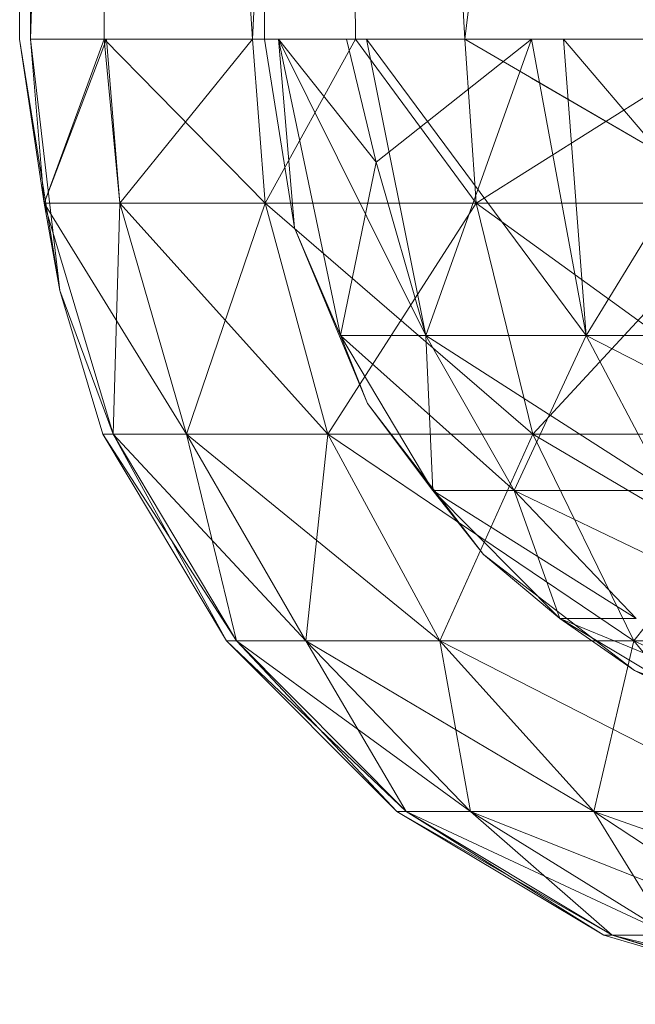
# Model space of a CAD drawing. Units: inches. Extents: x 1098 to 7818, y -2111 to 2641.
# Drawn here: x 6160 to 6167, y 363 to 374 of the extents above; entities that cross this region are included whole.
import ezdxf

# ---------------------------------------------------------------- set-up
doc = ezdxf.new("R2010")
doc.units = ezdxf.units.IN
doc.header["$MEASUREMENT"] = 0

msp = doc.modelspace()

# ---------------------------------------------------------------- linework, layer by layer
at = {"lineweight": 9}
for p, q in [((6159.976, 399.175), (6159.976, 374.055)), ((6159.976, 399.175), (6159.976, 374.055)), ((6159.976, 399.175), (6160.098, 374.055)), ((6160.907, 399.175), (6160.098, 374.055)), ((6160.907, 399.175), (6160.918, 374.055)), ((6160.907, 399.175), (6162.575, 374.055)), ((6163.635, 399.175), (6162.575, 374.055)), ((6162.707, 399.175), (6162.707, 374.055)), ((6163.635, 399.175), (6163.722, 374.055)), ((6163.635, 399.175), (6164.942, 374.055)), ((6167.974, 399.175), (6164.942, 374.055)), ((6159.976, 374.055), (6160.423, 371.25)), ((6159.976, 374.055), (6160.251, 372.225)), ((6159.976, 374.055), (6160.423, 371.25)), ((6159.976, 374.055), (6160.423, 371.25)), ((6159.976, 374.055), (6160.251, 372.225)), ((6159.976, 374.055), (6160.423, 371.25)), ((6159.976, 374.055), (6160.423, 371.25)), ((6159.976, 374.055), (6160.423, 371.25)), ((6160.098, 374.055), (6160.423, 371.25)), ((6160.098, 374.055), (6160.251, 372.225)), ((6160.098, 374.055), (6160.423, 371.25)), ((6160.098, 374.055), (6160.251, 372.225)), ((6160.918, 374.055), (6160.098, 374.055)), ((6160.098, 374.055), (6160.251, 372.225)), ((6160.944, 374.055), (6160.098, 374.055)), ((6160.918, 374.055), (6160.098, 374.055)), ((6160.098, 374.055), (6160.251, 372.225)), ((6160.944, 374.055), (6160.098, 374.055)), ((6160.918, 374.055), (6160.251, 372.225)), ((6160.944, 374.055), (6160.251, 372.225)), ((6160.918, 374.055), (6160.251, 372.225)), ((6160.944, 374.055), (6160.251, 372.225)), ((6160.918, 374.055), (6162.575, 374.055)), ((6160.918, 374.055), (6161.093, 372.225)), ((6160.918, 374.055), (6162.715, 372.225)), ((6160.918, 374.055), (6161.093, 372.225)), ((6160.918, 374.055), (6162.715, 372.225)), ((6160.944, 374.055), (6161.093, 372.225)), ((6160.944, 374.055), (6161.093, 372.225)), ((6162.575, 374.055), (6161.093, 372.225)), ((6162.575, 374.055), (6161.093, 372.225)), ((6162.575, 374.055), (6163.722, 374.055)), ((6162.575, 374.055), (6162.715, 372.225)), ((6162.575, 374.055), (6162.715, 372.225)), ((6162.575, 374.055), (6162.715, 372.225)), ((6162.575, 374.055), (6162.715, 372.225)), ((6162.707, 374.055), (6163.042, 371.951)), ((6162.707, 374.055), (6163.042, 371.951)), ((6162.707, 374.055), (6163.042, 371.951)), ((6162.707, 374.055), (6163.042, 371.951)), ((6162.707, 374.055), (6163.042, 371.951)), ((6162.707, 374.055), (6163.042, 371.951)), ((6163.722, 374.055), (6162.715, 372.225)), ((6163.722, 374.055), (6162.715, 372.225)), ((6163.722, 374.055), (6162.715, 372.225)), ((6163.722, 374.055), (6162.715, 372.225)), ((6162.865, 374.055), (6163.042, 371.951)), ((6162.865, 374.055), (6163.556, 370.751)), ((6162.865, 374.055), (6163.954, 372.683)), ((6162.865, 374.055), (6163.042, 371.951)), ((6162.865, 374.055), (6163.556, 370.751)), ((6162.865, 374.055), (6164.508, 370.751)), ((6162.865, 374.055), (6163.042, 371.951)), ((6162.865, 374.055), (6163.556, 370.751)), ((6162.865, 374.055), (6163.954, 372.683)), ((6162.865, 374.055), (6163.042, 371.951)), ((6162.865, 374.055), (6163.556, 370.751)), ((6162.865, 374.055), (6164.508, 370.751)), ((6163.621, 374.055), (6163.954, 372.683)), ((6163.621, 374.055), (6163.954, 372.683)), ((6163.722, 374.055), (6164.942, 374.055)), ((6163.722, 374.055), (6165.068, 372.225)), ((6163.722, 374.055), (6165.068, 372.225)), ((6163.722, 374.055), (6165.068, 372.225)), ((6163.722, 374.055), (6165.068, 372.225)), ((6163.844, 374.055), (6166.296, 370.751)), ((6163.844, 374.055), (6164.508, 370.751)), ((6163.844, 374.055), (6166.296, 370.751)), ((6163.844, 374.055), (6164.508, 370.751)), ((6165.685, 374.055), (6163.954, 372.683)), ((6165.685, 374.055), (6163.954, 372.683)), ((6165.685, 374.055), (6164.508, 370.751)), ((6165.685, 374.055), (6164.508, 370.751)), ((6164.942, 374.055), (6167.974, 374.055)), ((6164.942, 374.055), (6165.068, 372.225)), ((6164.942, 374.055), (6168.083, 372.225)), ((6164.942, 374.055), (6165.068, 372.225)), ((6164.942, 374.055), (6165.068, 372.225)), ((6164.942, 374.055), (6165.068, 372.225)), ((6167.974, 374.055), (6165.068, 372.225)), ((6167.974, 374.055), (6165.068, 372.225)), ((6165.685, 374.055), (6166.296, 370.751)), ((6165.685, 374.055), (6166.296, 370.751)), ((6166.044, 374.055), (6168.856, 370.751)), ((6166.044, 374.055), (6166.296, 370.751)), ((6166.044, 374.055), (6168.856, 370.751)), ((6166.044, 374.055), (6166.296, 370.751)), ((6168.319, 374.055), (6166.296, 370.751)), ((6168.319, 374.055), (6166.296, 370.751)), ((6165.685, 373.622), (6168.083, 372.225)), ((6163.556, 370.751), (6163.954, 372.683)), ((6163.556, 370.751), (6163.954, 372.683)), ((6163.954, 372.683), (6164.508, 370.751)), ((6163.954, 372.683), (6164.508, 370.751)), ((6160.423, 371.25), (6160.251, 372.225)), ((6160.423, 371.25), (6160.251, 372.225)), ((6160.423, 371.25), (6160.251, 372.225)), ((6160.423, 371.25), (6160.251, 372.225)), ((6161.021, 369.65), (6160.251, 372.225)), ((6160.251, 372.225), (6161.093, 372.225)), ((6161.021, 369.65), (6160.251, 372.225)), ((6160.251, 372.225), (6161.093, 372.225)), ((6160.251, 372.225), (6161.839, 369.65)), ((6161.021, 369.65), (6160.251, 372.225)), ((6160.251, 372.225), (6161.093, 372.225)), ((6161.021, 369.65), (6160.251, 372.225)), ((6160.251, 372.225), (6161.093, 372.225)), ((6160.251, 372.225), (6161.839, 369.65)), ((6161.021, 369.65), (6161.093, 372.225)), ((6161.021, 369.65), (6161.093, 372.225)), ((6161.093, 372.225), (6162.715, 372.225)), ((6161.093, 372.225), (6161.839, 369.65)), ((6162.715, 372.225), (6161.093, 372.225)), ((6161.093, 372.225), (6161.839, 369.65)), ((6161.093, 372.225), (6163.414, 369.65)), ((6161.093, 372.225), (6162.715, 372.225)), ((6161.093, 372.225), (6161.839, 369.65)), ((6162.715, 372.225), (6161.093, 372.225)), ((6161.093, 372.225), (6161.839, 369.65)), ((6161.093, 372.225), (6163.414, 369.65)), ((6162.715, 372.225), (6161.839, 369.65)), ((6162.715, 372.225), (6161.839, 369.65)), ((6162.715, 372.225), (6165.068, 372.225)), ((6162.715, 372.225), (6163.414, 369.65)), ((6165.068, 372.225), (6162.715, 372.225)), ((6162.715, 372.225), (6163.414, 369.65)), ((6162.715, 372.225), (6165.701, 369.65)), ((6162.715, 372.225), (6165.068, 372.225)), ((6162.715, 372.225), (6163.414, 369.65)), ((6165.068, 372.225), (6162.715, 372.225)), ((6162.715, 372.225), (6163.414, 369.65)), ((6162.715, 372.225), (6165.701, 369.65)), ((6165.068, 372.225), (6163.414, 369.65)), ((6165.068, 372.225), (6163.414, 369.65)), ((6165.068, 372.225), (6168.083, 372.225)), ((6165.068, 372.225), (6165.701, 369.65)), ((6168.083, 372.225), (6165.068, 372.225)), ((6165.068, 372.225), (6165.701, 369.65)), ((6165.068, 372.225), (6168.63, 369.65)), ((6165.068, 372.225), (6168.083, 372.225)), ((6165.068, 372.225), (6165.701, 369.65)), ((6168.083, 372.225), (6165.068, 372.225)), ((6165.068, 372.225), (6165.701, 369.65)), ((6165.068, 372.225), (6168.63, 369.65)), ((6168.083, 372.225), (6165.701, 369.65)), ((6168.083, 372.225), (6165.701, 369.65)), ((6163.042, 371.951), (6163.857, 369.99)), ((6163.042, 371.951), (6163.556, 370.751)), ((6163.042, 371.951), (6163.857, 369.99)), ((6163.042, 371.951), (6163.556, 370.751)), ((6163.042, 371.951), (6163.857, 369.99)), ((6163.042, 371.951), (6163.857, 369.99)), ((6163.042, 371.951), (6163.556, 370.751)), ((6163.857, 369.99), (6163.042, 371.951)), ((6163.042, 371.951), (6163.556, 370.751)), ((6163.857, 369.99), (6163.042, 371.951)), ((6160.423, 371.25), (6160.904, 369.65)), ((6160.904, 369.65), (6160.423, 371.25)), ((6160.423, 371.25), (6160.904, 369.65)), ((6160.904, 369.65), (6160.423, 371.25)), ((6160.423, 371.25), (6161.021, 369.65)), ((6160.904, 369.65), (6160.423, 371.25)), ((6161.021, 369.65), (6160.423, 371.25)), ((6160.423, 371.25), (6161.021, 369.65)), ((6160.904, 369.65), (6160.423, 371.25)), ((6161.021, 369.65), (6160.423, 371.25)), ((6163.857, 369.99), (6163.556, 370.751)), ((6163.857, 369.99), (6163.556, 370.751)), ((6163.556, 370.751), (6163.857, 369.99)), ((6163.556, 370.751), (6164.584, 369.02)), ((6163.556, 370.751), (6164.508, 370.751)), ((6164.584, 369.02), (6163.556, 370.751)), ((6163.556, 370.751), (6165.494, 369.02)), ((6163.556, 370.751), (6164.508, 370.751)), ((6163.556, 370.751), (6163.857, 369.99)), ((6163.556, 370.751), (6164.584, 369.02)), ((6163.556, 370.751), (6164.508, 370.751)), ((6164.584, 369.02), (6163.556, 370.751)), ((6163.556, 370.751), (6165.494, 369.02)), ((6163.556, 370.751), (6164.508, 370.751)), ((6164.584, 369.02), (6164.508, 370.751)), ((6165.494, 369.02), (6164.508, 370.751)), ((6164.508, 370.751), (6166.296, 370.751)), ((6167.205, 369.02), (6164.508, 370.751)), ((6165.494, 369.02), (6164.508, 370.751)), ((6166.296, 370.751), (6164.508, 370.751)), ((6164.584, 369.02), (6164.508, 370.751)), ((6165.494, 369.02), (6164.508, 370.751)), ((6164.508, 370.751), (6166.296, 370.751)), ((6167.205, 369.02), (6164.508, 370.751)), ((6165.494, 369.02), (6164.508, 370.751)), ((6166.296, 370.751), (6164.508, 370.751)), ((6165.494, 369.02), (6166.296, 370.751)), ((6165.494, 369.02), (6166.296, 370.751)), ((6167.205, 369.02), (6166.296, 370.751)), ((6166.296, 370.751), (6168.856, 370.751)), ((6169.655, 369.02), (6166.296, 370.751)), ((6167.205, 369.02), (6166.296, 370.751)), ((6168.856, 370.751), (6166.296, 370.751)), ((6167.205, 369.02), (6166.296, 370.751)), ((6166.296, 370.751), (6168.856, 370.751)), ((6169.655, 369.02), (6166.296, 370.751)), ((6167.205, 369.02), (6166.296, 370.751)), ((6168.856, 370.751), (6166.296, 370.751)), ((6163.857, 369.99), (6165.15, 368.306)), ((6163.857, 369.99), (6164.584, 369.02)), ((6163.857, 369.99), (6165.15, 368.306)), ((6163.857, 369.99), (6164.584, 369.02)), ((6163.857, 369.99), (6164.584, 369.02)), ((6163.857, 369.99), (6165.15, 368.306)), ((6163.857, 369.99), (6164.584, 369.02)), ((6163.857, 369.99), (6165.15, 368.306)), ((6165.15, 368.306), (6163.857, 369.99)), ((6165.15, 368.306), (6163.857, 369.99)), ((6160.904, 369.65), (6162.283, 367.341)), ((6160.904, 369.65), (6162.394, 367.341)), ((6162.283, 367.341), (6160.904, 369.65)), ((6160.904, 369.65), (6161.021, 369.65)), ((6160.904, 369.65), (6162.283, 367.341)), ((6160.904, 369.65), (6162.394, 367.341)), ((6162.283, 367.341), (6160.904, 369.65)), ((6160.904, 369.65), (6161.021, 369.65)), ((6160.904, 369.65), (6162.283, 367.341)), ((6162.283, 367.341), (6160.904, 369.65)), ((6160.904, 369.65), (6162.283, 367.341)), ((6162.283, 367.341), (6160.904, 369.65)), ((6160.904, 369.65), (6161.021, 369.65)), ((6162.283, 367.341), (6160.904, 369.65)), ((6162.394, 367.341), (6160.904, 369.65)), ((6160.904, 369.65), (6161.021, 369.65)), ((6160.904, 369.65), (6161.021, 369.65)), ((6162.283, 367.341), (6160.904, 369.65)), ((6162.394, 367.341), (6160.904, 369.65)), ((6160.904, 369.65), (6161.021, 369.65)), ((6162.283, 367.341), (6161.021, 369.65)), ((6162.283, 367.341), (6161.021, 369.65)), ((6161.021, 369.65), (6162.283, 367.341)), ((6161.021, 369.65), (6162.394, 367.341)), ((6161.021, 369.65), (6161.839, 369.65)), ((6162.394, 367.341), (6161.021, 369.65)), ((6161.021, 369.65), (6161.839, 369.65)), ((6161.021, 369.65), (6163.169, 367.341)), ((6161.021, 369.65), (6162.283, 367.341)), ((6161.021, 369.65), (6162.394, 367.341)), ((6161.021, 369.65), (6161.839, 369.65)), ((6162.394, 367.341), (6161.021, 369.65)), ((6161.021, 369.65), (6161.839, 369.65)), ((6161.021, 369.65), (6163.169, 367.341)), ((6162.394, 367.341), (6161.839, 369.65)), ((6163.414, 369.65), (6161.839, 369.65)), ((6161.839, 369.65), (6163.169, 367.341)), ((6161.839, 369.65), (6163.414, 369.65)), ((6161.839, 369.65), (6163.169, 367.341)), ((6161.839, 369.65), (6164.662, 367.341)), ((6162.394, 367.341), (6161.839, 369.65)), ((6163.414, 369.65), (6161.839, 369.65)), ((6161.839, 369.65), (6163.169, 367.341)), ((6161.839, 369.65), (6163.414, 369.65)), ((6161.839, 369.65), (6163.169, 367.341)), ((6161.839, 369.65), (6164.662, 367.341)), ((6163.414, 369.65), (6163.169, 367.341)), ((6163.414, 369.65), (6163.169, 367.341)), ((6165.701, 369.65), (6163.414, 369.65)), ((6163.414, 369.65), (6164.662, 367.341)), ((6163.414, 369.65), (6165.701, 369.65)), ((6163.414, 369.65), (6164.662, 367.341)), ((6163.414, 369.65), (6166.829, 367.341)), ((6165.701, 369.65), (6163.414, 369.65)), ((6163.414, 369.65), (6164.662, 367.341)), ((6163.414, 369.65), (6165.701, 369.65)), ((6163.414, 369.65), (6164.662, 367.341)), ((6163.414, 369.65), (6166.829, 367.341)), ((6165.701, 369.65), (6164.662, 367.341)), ((6165.701, 369.65), (6164.662, 367.341)), ((6168.63, 369.65), (6165.701, 369.65)), ((6165.701, 369.65), (6166.829, 367.341)), ((6165.701, 369.65), (6168.63, 369.65)), ((6165.701, 369.65), (6166.829, 367.341)), ((6165.701, 369.65), (6169.605, 367.341)), ((6168.63, 369.65), (6165.701, 369.65)), ((6165.701, 369.65), (6166.829, 367.341)), ((6165.701, 369.65), (6168.63, 369.65)), ((6165.701, 369.65), (6166.829, 367.341)), ((6165.701, 369.65), (6169.605, 367.341)), ((6168.63, 369.65), (6166.829, 367.341)), ((6168.63, 369.65), (6166.829, 367.341)), ((6165.15, 368.306), (6164.584, 369.02)), ((6165.15, 368.306), (6164.584, 369.02)), ((6164.584, 369.02), (6165.15, 368.306)), ((6164.584, 369.02), (6165.15, 368.306)), ((6164.584, 369.02), (6166.001, 367.593)), ((6164.584, 369.02), (6165.494, 369.02)), ((6166.001, 367.593), (6164.584, 369.02)), ((6164.584, 369.02), (6166.855, 367.593)), ((6164.584, 369.02), (6165.494, 369.02)), ((6164.584, 369.02), (6166.001, 367.593)), ((6164.584, 369.02), (6165.494, 369.02)), ((6166.001, 367.593), (6164.584, 369.02)), ((6164.584, 369.02), (6166.855, 367.593)), ((6164.584, 369.02), (6165.494, 369.02)), ((6166.001, 367.593), (6165.494, 369.02)), ((6166.855, 367.593), (6165.494, 369.02)), ((6165.494, 369.02), (6167.205, 369.02)), ((6168.458, 367.593), (6165.494, 369.02)), ((6166.855, 367.593), (6165.494, 369.02)), ((6167.205, 369.02), (6165.494, 369.02)), ((6166.001, 367.593), (6165.494, 369.02)), ((6166.855, 367.593), (6165.494, 369.02)), ((6165.494, 369.02), (6167.205, 369.02)), ((6168.458, 367.593), (6165.494, 369.02)), ((6166.855, 367.593), (6165.494, 369.02)), ((6167.205, 369.02), (6165.494, 369.02)), ((6165.15, 368.306), (6166.834, 367.013)), ((6165.15, 368.306), (6166.001, 367.593)), ((6165.15, 368.306), (6166.834, 367.013)), ((6165.15, 368.306), (6166.001, 367.593)), ((6165.15, 368.306), (6166.001, 367.593)), ((6165.15, 368.306), (6166.834, 367.013)), ((6165.15, 368.306), (6166.001, 367.593)), ((6165.15, 368.306), (6166.834, 367.013)), ((6166.834, 367.013), (6165.15, 368.306)), ((6166.834, 367.013), (6165.15, 368.306)), ((6166.834, 367.013), (6166.001, 367.593)), ((6166.834, 367.013), (6166.001, 367.593)), ((6166.001, 367.593), (6166.834, 367.013)), ((6166.001, 367.593), (6166.834, 367.013)), ((6166.001, 367.593), (6167.721, 366.559)), ((6166.001, 367.593), (6166.855, 367.593)), ((6167.721, 366.559), (6166.001, 367.593)), ((6166.001, 367.593), (6168.506, 366.559)), ((6166.001, 367.593), (6166.855, 367.593)), ((6166.001, 367.593), (6167.721, 366.559)), ((6166.001, 367.593), (6166.855, 367.593)), ((6167.721, 366.559), (6166.001, 367.593)), ((6166.001, 367.593), (6168.506, 366.559)), ((6166.001, 367.593), (6166.855, 367.593)), ((6162.283, 367.341), (6162.394, 367.341)), ((6162.283, 367.341), (6164.185, 365.44)), ((6162.283, 367.341), (6164.287, 365.44)), ((6164.185, 365.44), (6162.283, 367.341)), ((6162.283, 367.341), (6162.394, 367.341)), ((6162.283, 367.341), (6162.394, 367.341)), ((6162.283, 367.341), (6164.185, 365.44)), ((6162.283, 367.341), (6164.287, 365.44)), ((6164.185, 365.44), (6162.283, 367.341)), ((6162.283, 367.341), (6162.394, 367.341)), ((6162.283, 367.341), (6164.185, 365.44)), ((6164.185, 365.44), (6162.283, 367.341)), ((6162.283, 367.341), (6164.185, 365.44)), ((6164.185, 365.44), (6162.283, 367.341)), ((6162.283, 367.341), (6162.394, 367.341)), ((6164.185, 365.44), (6162.283, 367.341)), ((6164.287, 365.44), (6162.283, 367.341)), ((6162.283, 367.341), (6162.394, 367.341)), ((6162.283, 367.341), (6162.394, 367.341)), ((6164.185, 365.44), (6162.283, 367.341)), ((6164.287, 365.44), (6162.283, 367.341)), ((6162.283, 367.341), (6162.394, 367.341)), ((6164.185, 365.44), (6162.394, 367.341)), ((6164.185, 365.44), (6162.394, 367.341)), ((6162.394, 367.341), (6164.185, 365.44)), ((6162.394, 367.341), (6164.287, 365.44)), ((6162.394, 367.341), (6163.169, 367.341)), ((6164.287, 365.44), (6162.394, 367.341)), ((6162.394, 367.341), (6163.169, 367.341)), ((6162.394, 367.341), (6165.004, 365.44)), ((6162.394, 367.341), (6164.185, 365.44)), ((6162.394, 367.341), (6164.287, 365.44)), ((6162.394, 367.341), (6163.169, 367.341)), ((6164.287, 365.44), (6162.394, 367.341)), ((6162.394, 367.341), (6163.169, 367.341)), ((6162.394, 367.341), (6165.004, 365.44)), ((6164.287, 365.44), (6163.169, 367.341)), ((6164.662, 367.341), (6163.169, 367.341)), ((6163.169, 367.341), (6165.004, 365.44)), ((6163.169, 367.341), (6164.662, 367.341)), ((6163.169, 367.341), (6165.004, 365.44)), ((6163.169, 367.341), (6166.383, 365.44)), ((6164.287, 365.44), (6163.169, 367.341)), ((6164.662, 367.341), (6163.169, 367.341)), ((6163.169, 367.341), (6165.004, 365.44)), ((6163.169, 367.341), (6164.662, 367.341)), ((6163.169, 367.341), (6165.004, 365.44)), ((6163.169, 367.341), (6166.383, 365.44)), ((6166.829, 367.341), (6164.662, 367.341)), ((6164.662, 367.341), (6166.383, 365.44)), ((6164.662, 367.341), (6165.004, 365.44)), ((6164.662, 367.341), (6166.829, 367.341)), ((6164.662, 367.341), (6166.383, 365.44)), ((6164.662, 367.341), (6168.385, 365.44)), ((6166.829, 367.341), (6164.662, 367.341)), ((6164.662, 367.341), (6166.383, 365.44)), ((6164.662, 367.341), (6165.004, 365.44)), ((6164.662, 367.341), (6166.829, 367.341)), ((6164.662, 367.341), (6166.383, 365.44)), ((6164.662, 367.341), (6168.385, 365.44)), ((6166.829, 367.341), (6166.383, 365.44)), ((6166.829, 367.341), (6166.383, 365.44)), ((6169.605, 367.341), (6166.829, 367.341)), ((6166.829, 367.341), (6168.385, 365.44)), ((6166.829, 367.341), (6169.605, 367.341)), ((6166.829, 367.341), (6168.385, 365.44)), ((6166.829, 367.341), (6170.95, 365.44)), ((6169.605, 367.341), (6166.829, 367.341)), ((6166.829, 367.341), (6168.385, 365.44)), ((6166.829, 367.341), (6169.605, 367.341)), ((6166.829, 367.341), (6168.385, 365.44)), ((6166.829, 367.341), (6170.95, 365.44)), ((6166.834, 367.013), (6167.721, 366.559)), ((6166.834, 367.013), (6168.795, 366.198)), ((6168.795, 366.198), (6166.834, 367.013)), ((6169.526, 365.979), (6166.834, 367.013)), ((6166.834, 367.013), (6167.721, 366.559)), ((6166.834, 367.013), (6167.721, 366.559)), ((6166.834, 367.013), (6168.795, 366.198)), ((6168.795, 366.198), (6166.834, 367.013)), ((6169.526, 365.979), (6166.834, 367.013)), ((6166.834, 367.013), (6167.721, 366.559)), ((6164.185, 365.44), (6164.287, 365.44)), ((6164.185, 365.44), (6166.493, 364.06)), ((6164.185, 365.44), (6166.586, 364.06)), ((6166.493, 364.06), (6164.185, 365.44)), ((6164.185, 365.44), (6164.287, 365.44)), ((6164.185, 365.44), (6164.287, 365.44)), ((6164.185, 365.44), (6166.493, 364.06)), ((6164.185, 365.44), (6166.586, 364.06)), ((6166.493, 364.06), (6164.185, 365.44)), ((6164.185, 365.44), (6164.287, 365.44)), ((6164.185, 365.44), (6166.493, 364.06)), ((6166.493, 364.06), (6164.185, 365.44)), ((6164.185, 365.44), (6166.493, 364.06)), ((6166.493, 364.06), (6164.185, 365.44)), ((6164.185, 365.44), (6164.287, 365.44)), ((6166.493, 364.06), (6164.185, 365.44)), ((6166.586, 364.06), (6164.185, 365.44)), ((6164.185, 365.44), (6164.287, 365.44)), ((6164.185, 365.44), (6164.287, 365.44)), ((6166.493, 364.06), (6164.185, 365.44)), ((6166.586, 364.06), (6164.185, 365.44)), ((6164.185, 365.44), (6164.287, 365.44)), ((6166.493, 364.06), (6164.287, 365.44)), ((6166.493, 364.06), (6164.287, 365.44)), ((6164.287, 365.44), (6166.493, 364.06)), ((6164.287, 365.44), (6166.586, 364.06)), ((6164.287, 365.44), (6165.004, 365.44)), ((6166.586, 364.06), (6164.287, 365.44)), ((6164.287, 365.44), (6165.004, 365.44)), ((6164.287, 365.44), (6167.23, 364.06)), ((6164.287, 365.44), (6166.493, 364.06)), ((6164.287, 365.44), (6166.586, 364.06)), ((6164.287, 365.44), (6165.004, 365.44)), ((6166.586, 364.06), (6164.287, 365.44)), ((6164.287, 365.44), (6165.004, 365.44)), ((6164.287, 365.44), (6167.23, 364.06)), ((6166.586, 364.06), (6165.004, 365.44)), ((6166.383, 365.44), (6165.004, 365.44)), ((6165.004, 365.44), (6167.23, 364.06)), ((6165.004, 365.44), (6166.383, 365.44)), ((6165.004, 365.44), (6167.23, 364.06)), ((6165.004, 365.44), (6168.471, 364.06)), ((6166.586, 364.06), (6165.004, 365.44)), ((6166.383, 365.44), (6165.004, 365.44)), ((6165.004, 365.44), (6167.23, 364.06)), ((6165.004, 365.44), (6166.383, 365.44)), ((6165.004, 365.44), (6167.23, 364.06)), ((6165.004, 365.44), (6168.471, 364.06)), ((6168.385, 365.44), (6166.383, 365.44)), ((6166.383, 365.44), (6168.471, 364.06)), ((6166.383, 365.44), (6167.23, 364.06)), ((6166.383, 365.44), (6168.385, 365.44)), ((6166.383, 365.44), (6168.471, 364.06)), ((6166.383, 365.44), (6170.273, 364.06)), ((6168.385, 365.44), (6166.383, 365.44)), ((6166.383, 365.44), (6168.471, 364.06)), ((6166.383, 365.44), (6167.23, 364.06)), ((6166.383, 365.44), (6168.385, 365.44)), ((6166.383, 365.44), (6168.471, 364.06)), ((6166.383, 365.44), (6170.273, 364.06)), ((6166.493, 364.06), (6166.586, 364.06)), ((6166.493, 364.06), (6166.586, 364.06)), ((6166.493, 364.06), (6168.094, 363.58)), ((6168.094, 363.58), (6166.493, 364.06)), ((6166.493, 364.06), (6168.094, 363.58)), ((6168.094, 363.58), (6166.493, 364.06)), ((6166.493, 364.06), (6166.586, 364.06)), ((6168.094, 363.58), (6166.493, 364.06)), ((6166.493, 364.06), (6166.586, 364.06)), ((6166.493, 364.06), (6166.586, 364.06)), ((6168.094, 363.58), (6166.493, 364.06)), ((6166.493, 364.06), (6166.586, 364.06)), ((6166.586, 364.06), (6168.094, 363.58)), ((6166.586, 364.06), (6169.149, 363.287)), ((6166.586, 364.06), (6167.23, 364.06)), ((6168.094, 363.58), (6166.586, 364.06)), ((6166.586, 364.06), (6169.149, 363.287)), ((6166.586, 364.06), (6169.714, 363.287)), ((6166.586, 364.06), (6167.23, 364.06)), ((6166.586, 364.06), (6168.094, 363.58)), ((6166.586, 364.06), (6169.149, 363.287)), ((6166.586, 364.06), (6167.23, 364.06)), ((6168.094, 363.58), (6166.586, 364.06)), ((6166.586, 364.06), (6169.149, 363.287)), ((6166.586, 364.06), (6169.714, 363.287)), ((6166.586, 364.06), (6167.23, 364.06))]:
    msp.add_line(p, q, dxfattribs=at)

doc.saveas('drawing.dxf')
